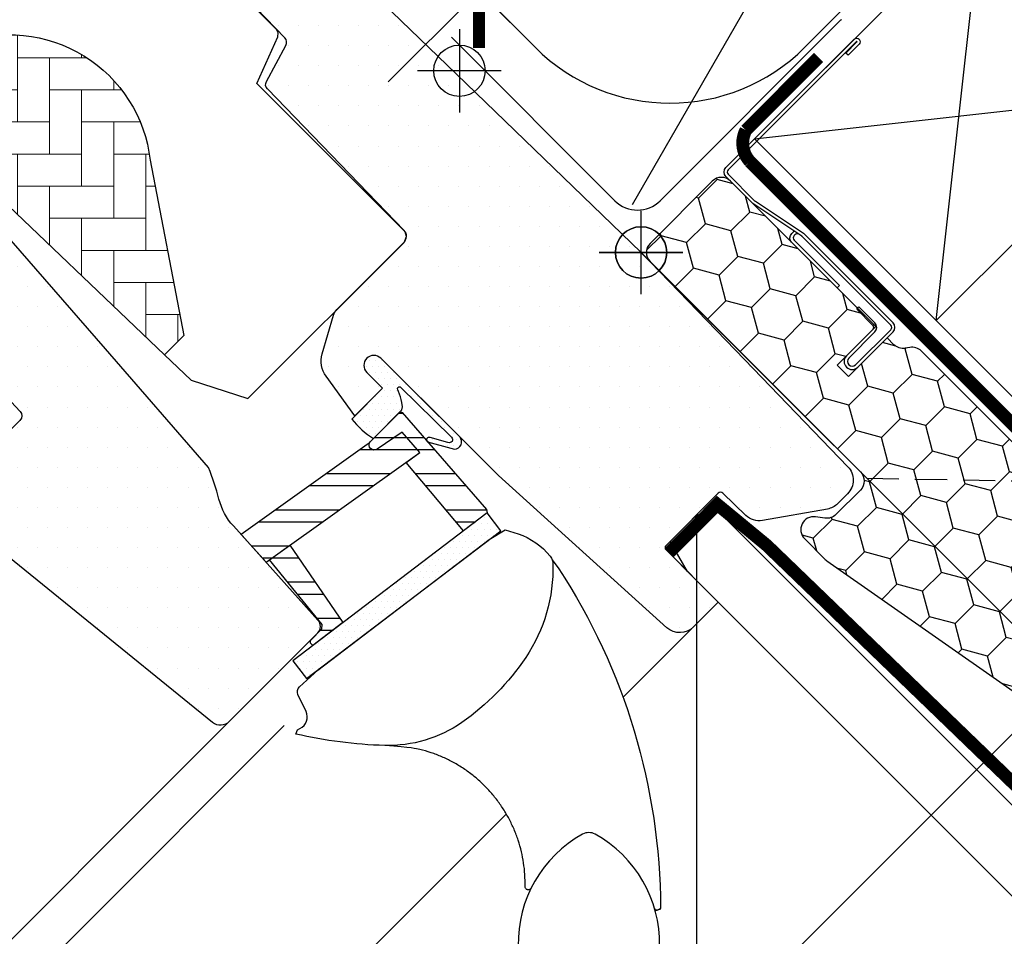
# Model space of a CAD drawing. Units: millimetres. Extents: x -1682 to 5411, y -1525 to 4051.
# Drawn here: x 956 to 1110, y 852 to 995 of the extents above; entities that cross this region are included whole.
import ezdxf

# ---------------------------------------------------------------- set-up
doc = ezdxf.new("R2010")
doc.units = ezdxf.units.MM
doc.header["$LTSCALE"] = 20
doc.header["$MEASUREMENT"] = 0
for name, pattern in [('AUSGEZOGEN', [0]), ('VERDECKT', [0.375, 0.25, -0.125]), ('VERDECKT2', [0.1875, 0.125, -0.0625])]:
    doc.linetypes.add(name, pattern=pattern)
doc.layers.get('0').update_dxf_attribs({"plot": 0})
for name, color, linetype in [('KOTY POPISY', 1, 'Continuous'), ('KOTY POPISY DETAILY', 1, 'Continuous'), ('LEMOVANI', 4, 'Continuous'), ('OKNO', 2, 'Continuous'), ('OSTENI', 2, 'Continuous'), ('SKLADBA STRECHY', 7, 'Continuous'), ('SRAFY', 8, 'Continuous'), ('SRAFY OKNA', 8, 'Continuous'), ('STANDARDNI MONTAZ', 1, 'Continuous'), ('ZAPUSTENA MONTAZ', 5, 'Continuous'), ('ZATEPLOVACI SADA', 6, 'Continuous')]:
    doc.layers.add(name, color=color, linetype=linetype)
doc.layers.get('0').off()
doc.styles.add('Verdana', font='verdana.ttf')
doc.dimstyles.new('Standard_Detail_M_10', dxfattribs={"dimtxt": 20, "dimasz": 25, "dimexe": 30, "dimexo": 0, "dimgap": 8, "dimtad": 1, "dimdec": 0, "dimdsep": 46, "dimtxsty": 'Verdana', "dimblk": 'ARCHTICK', "dimcen": 5, "dimdle": 30, "dimclrd": 256, "dimclre": 256, "dimclrt": 256, "dimadec": 0, "dimazin": 0, "dimtfac": 1, "dimtdec": 0, "dimtix": 1, "dimtmove": 1, "dimatfit": 3, "dimldrblk": 'ARCHTICK', "dimfxl": 1, "dimtolj": 1, "dimtzin": 0, "dimlwd": -1, "dimarcsym": 0})
doc.dimstyles.new('Standard_Detail_M_5', dxfattribs={"dimtxt": 10, "dimasz": 12.5, "dimexe": 20, "dimexo": 0, "dimgap": 4, "dimtad": 1, "dimdec": 0, "dimdsep": 46, "dimtxsty": 'Verdana', "dimblk": 'ARCHTICK', "dimcen": 5, "dimdle": 20, "dimclrd": 256, "dimclre": 256, "dimclrt": 256, "dimadec": 0, "dimazin": 0, "dimtfac": 1, "dimtdec": 0, "dimtmove": 1, "dimatfit": 2, "dimldrblk": 'ARCHTICK', "dimfxl": 1, "dimtolj": 1, "dimtzin": 0, "dimlwd": -1, "dimarcsym": 0})
pattern_1 = [(0, (-2118.943777251354, -606.1404646710482), (0.46875, 0.9375), [0, -0.9375])]
pattern_2 = [(0, (-2118.943777251354, -606.1404646710482), (1.5625, 3.125), [0, -3.125])]

# ---------------------------------------------------------------- blocks, each defined once
blk = doc.blocks.new('EDB_o')
at = {"layer": 'LEMOVANI'}
blk.add_lwpolyline([(-55.38478698860899, 63.196842046862), (-64.5771751440343, 72.38923020228731, -1), (-60.75879852562684, 76.20760682069499), (-16.49391402334959, 31.94272231841683), (-16.49391402334913, 31.9427223184166, 0.414213562373095), (25.50822877913197, 31.9427223184166), (166.3355973498869, 172.7700908891261, 0.4151955263070368), (166.3335796078736, 173.9741834080605), (166.3305552433503, 173.9771875680865, 0.4142135623731054), (165.1284804664288, 173.973158835156), (158.186860740951, 166.984853204543)], format="xyb", dxfattribs=at)
blk = doc.blocks.new('Punkt_BDX')
at = {"layer": 'ZATEPLOVACI SADA'}
for p, q in [((4.596194077713335, 4.596194077711857), (-4.596194077711971, -4.596194077710607)), ((4.59619407771288, -4.596194077712539), (-4.596194077710607, 4.596194077711857))]:
    blk.add_line(p, q, dxfattribs=at)
blk.add_circle((0, 0), 4, dxfattribs=at)
blk = doc.blocks.new('BDX_2001_o')
at = {"layer": 'ZATEPLOVACI SADA'}
h = blk.add_hatch(dxfattribs=at)
h.set_pattern_fill('HONEY', color=256, scale=1.3, angle=45)
h.set_pattern_definition([(45, (6078.762356989009, -2963.963158158995), (1.85030764173202, 6.905442076310404), [4.1275, -8.254999999999999]), (165, (6078.762356989009, -2963.963158158995), (-6.905442083312781, -1.850307615598795), [4.1275, -8.254999999999999]), (104.9999999999999, (6078.762356989009, -2963.963158158995), (-5.055134441580759, 5.055134460711608), [-8.254999999999999, 4.1275])])
edge = h.paths.add_edge_path()
edge.add_line((38.3251874233988, -13.29360810593175), (32.31477966013654, -19.30401593686224))
edge.add_line((32.31477966013563, -19.30401593686179), (30.54701438310212, -17.5362506797303))
edge.add_line((30.54701438310394, -17.53625067973076), (36.55742215134205, -11.52584284382442))
edge.add_line((36.55742215134114, -11.52584284382533), (13.9300035848978, 11.101575595246))
edge.add_arc((12.51578995535192, 9.687362104523572), 1.999999996833668, 404.9999971878698, 494.9999971878698)
edge.add_line((11.10157646462858, 11.10157573406855), (1.414213580812884, 1.414212850253307))
edge.add_arc((2.828427143185309, -7.305604867724469e-07), 2.000000013038667, 494.9999996264292, 584.9999996264338)
edge.add_line((1.41421356237106, -1.414214292932911), (34.15325753130537, -34.15325826187359))
edge.add_arc((32.73904396893295, -35.56747182424692), 2.000000000000257, 314.99999999998903, 404.99999999999363, ccw=False)
edge.add_line((34.15325753130628, -36.98168538662026), (30.33488091289701, -40.8000620050268))
edge.add_arc((28.92066735052367, -39.38584844265438), 1.999999999999976, 262.00000000000796, 315.0000000000063, ccw=False)
edge.add_line((28.64232114860306, -41.36638458013635), (27.15241798784109, -41.15699234629597))
edge.add_arc((26.8740717859223, -43.13752848377976), 2.000000000000096, 441.9999999999954, 584.9999999999964)
edge.add_line((25.45985822354805, -44.55174204615264), (28.69087367883321, -47.78275750143871))
edge.add_arc((30.10508724120746, -46.3685439390631), 2.000000000003473, 585.0000000000398, 595.0000000000448)
edge.add_line((28.95793436850499, -48.00684802764385), (73.81212614679816, -79.41409101691465))
edge.add_arc((74.959278306133, -77.77578740097192), 1.999999203669478, 595.0000089743352, 675.0000263993027)
edge.add_line((76.37349195702109, -79.1899997486496), (90.50966812840261, -65.053824260988))
edge.add_arc((89.09545455806847, -63.63961070657547), 1.999999999999775, 315.0000003225288, 405.0000003225334)
edge.add_line((90.50966811248009, -62.22539713624133), (43.62335872140966, -15.3390882045162))
edge.add_arc((42.20914515903814, -16.75330176688772), 1.999999999998127, 404.9999999999786, 459.9999999999874)
edge.add_line((41.86184880370411, -14.78368626086535), (41.14735762979535, -14.90967033230322))
edge.add_arc((40.80006127446222, -12.94005482627904), 2.00000000000023, 224.999999999989, 279.9999999999907, ccw=False)
edge.add_line((39.38584771208798, -14.35426838865146), (38.32518742339789, -13.29360810593175))
for p, q in [((13.57644989665869, 12.8693425926956), (33.55221635272983, 32.84510927366478)), ((33.62292674798073, 32.77439827222929), (31.8905147940909, 31.04198629883581)), ((33.97648011609681, 32.42084490809407), (32.24406816220608, 30.68843293469968)), ((32.24406816220608, 30.68843293469968), (31.8905147940909, 31.04198629883581)), ((17.67865218239558, 8.060034865700118), (13.57645057917807, 12.16223642273349)), ((25.3027405180751, 2.954065383701845), (17.83106539460596, 7.935085595033115)), ((25.02539318375193, 2.538036474589035), (17.55371904825324, 7.519058332346731)), ((23.61585439370583, 3.112493402024256), (23.47429432569288, 2.970932015220797)), ((23.96940981992839, 2.758943248293917), (23.82785041037414, 2.6173812030313)), ((38.89087279926889, -11.31370918138305), (25.10160127166864, 2.475562991696506)), ((39.24442618787134, -10.96015578879883), (25.45515405965625, 2.829115783664975)), ((33.58757162082611, -8.838834834323961), (33.94112440881281, -8.485282042356403)), ((33.58757162082611, -8.838834834323961), (36.06244643310629, -11.3137096187404)), ((33.94112440881281, -8.485282042356403), (36.41599922109299, -10.9601568267733)), ((33.41079395747101, -17.5008926782973), (38.89087139129742, -12.02081518277259)), ((36.41599791213821, -12.37436930388026), (32.3501342645136, -16.44023299727974)), ((33.76434806663701, -17.85444678348244), (39.24442550046342, -12.37436928795682))]:
    blk.add_line(p, q, dxfattribs=at)
for points in [[(17.55371909219093, 7.519058168305719, -0.0493912017318241), (17.32509807720953, 7.706480756535029), (13.22289651203619, 11.80868241892517, -0.414213562373048), (13.22289650407447, 13.22289598129851), (33.19866296014561, 33.19866266226722, -0.9999999999999997), (33.97648042383071, 32.42084520734102)], [(38.3251874233988, -13.2936073753724), (32.31477966013654, -19.30401520630198), (30.54701438310394, -17.53624994917141), (36.55742215134205, -11.52584211326553), (13.9300035848978, 11.10157632580717, 0.414213562373095), (11.10157646462858, 11.10157646462926), (1.414213580813794, 1.414213580813566, 0.414213562373095), (1.414213562372879, -1.414213562372197), (34.15325753130628, -34.15325753131378, -0.414213562373095), (34.15325753130628, -36.98168465606045), (30.33488091289701, -40.80006127446609, -0.2354687434833141), (28.64232114860488, -41.36638384957655), (27.15241798784291, -41.15699161573662, 0.7198969885934653), (25.45985822354805, -44.55174131559193), (28.6908736788323, -47.78275677087936, 0.04366094290853403), (28.95793436850499, -48.00684729708451), (73.81212614679816, -79.4140902863553, 0.3639703203690903), (76.373491957022, -79.18999901808934), (90.50966812840261, -65.05382353042774, 0.4142135623731187), (90.509668112481, -62.22539640568107), (43.62335872141057, -15.33908747395685, 0.2446984432290668), (41.86184880370502, -14.78368553030555), (41.14735762979535, -14.90966960174205, -0.2446984432290465), (39.38584771208889, -14.35426765809166), (38.3251874233988, -13.2936073753724)], [(23.82785502426623, 1.910273647280292), (30.89897686476479, -5.160739819732726), (30.54565046964626, -5.514071487058345), (23.45474208982932, 1.576836956415946, -0.4060178037138926), (23.47429388309729, 2.970931371764209)], [(36.06244567452222, -11.31370919730557, -0.4142135623730478), (36.06244567850399, -12.02081597849224), (31.99658203087756, -16.08667967189172)]]:
    blk.add_lwpolyline(points, format="xyb", dxfattribs=at)
for centre, radius, start, end in [((33.58757169198861, 32.8097539348048), 0.0500000000000114, 315.0000003225709, 135.0000003225709), ((13.9300032892429, 12.51578920409224), 0.5, 135.0000003225709, 225.0000003225548), ((18.38575835983329, 8.767140960872666), 1, 225.0000003225548, 236.3104386784007), ((24.32296570888093, 2.40539180310293), 1.00000000000005, 116.3104386783488, 135.0004386784005), ((24.18140607814485, 2.263830004479814), 0.5000000000000248, 135.0004386784005, 225.0004386784074), ((24.32296570888093, 2.40539180310293), 0.500000000000009, 56.31043867839933, 135.0004386784005), ((24.74804694360455, 2.12200973784843), 0.500000000000009, 45.0000003225548, 56.31043867839933), ((24.74804694360455, 2.12200973784843), 1, 45.0000003225548, 56.31043867839933), ((35.70889228591886, -11.66726258988888), 1, 315.0000003225709, 45.0000003225548), ((38.53731941066462, -11.66726257396635), 0.5, 315.0000003225709, 45.0000003225548), ((38.53731941066462, -11.66726257396635), 1, 315.0000003225709, 45.0000003225548), ((32.88046519102636, -16.97056346470868), 1.250000000000057, 135.0000003225709, 315.0000003225709), ((32.88046519102636, -16.97056346470868), 0.7500000000000568, 135.0000003225709, 315.0000003225709)]:
    blk.add_arc(centre, radius, start, end, dxfattribs=at)
at = {"layer": 'ZATEPLOVACI SADA', "extrusion": (0, 0, -1), "zscale": -1, "rotation": 314.9999999999994}
blk.add_blockref('Punkt_BDX', (-5.684341886080801e-13, 1.13686837721616e-12), dxfattribs=at)
blk = doc.blocks.new('Punkt_rot')
at = {"layer": 'STANDARDNI MONTAZ'}
for p, q in [((-4.596194077712312, -4.596194077712425), (4.596194077712539, 4.596194077712539)), ((4.596194077712312, -4.596194077712425), (-4.596194077712312, 4.596194077712425))]:
    blk.add_line(p, q, dxfattribs=at)
blk.add_circle((1.13686837721616e-13, 0), 4, dxfattribs=at)
blk = doc.blocks.new('Punkt_blau')
at = {"layer": 'ZAPUSTENA MONTAZ'}
for p, q in [((4.596194077713335, 4.596194077711857), (-4.596194077711743, -4.596194077710607)), ((4.59619407771288, -4.596194077712539), (-4.596194077710607, 4.596194077711857))]:
    blk.add_line(p, q, dxfattribs=at)
blk.add_circle((0, 0), 4, dxfattribs=at)
blk = doc.blocks.new('V22_GGU_66_o')
at = {"layer": 'SRAFY OKNA'}
h = blk.add_hatch(dxfattribs=at)
h.set_pattern_fill('DOTS', color=256, scale=50)
h.set_pattern_definition(pattern_2)
edge = h.paths.add_edge_path()
edge.add_line((-28.74828897811813, 27.76188413556866), (0, -5.684341886080801e-14))
edge.add_line((0, -5.684341886080801e-14), (16.10198220263237, -16.67408352431954))
edge.add_line((16.10198220263237, -16.67408352431954), (32.20395640294964, -33.3481758245635))
edge.add_arc((30.0459348177792, -35.43215180733063), 3.000002176467841, -0.499982994311722, 43.99998299432718, ccw=False)
edge.add_arc((30.04593481778056, -35.43215180732926), 3.000002176466641, 315.05074641088555, 359.5000170056621, ccw=False)
edge.add_line((32.16913470577538, -37.55159402037094), (30.61317011439178, -39.10755851060065))
edge.add_arc((28.49190039455743, -36.98628865286474), 2.99992850475224, 279.9995731330729, 314.9999981376302, ccw=False)
edge.add_line((29.01281050190619, -39.94064538381105), (18.91586679286956, -41.72102216851823))
edge.add_arc((18.39491981284345, -38.76660691333956), 2.99999254266253, 225.9999274308423, 280.0000725691975, ccw=False)
edge.add_line((16.31094714849269, -40.92461831049872), (12.72778980454723, -37.46444954516738))
edge.add_arc((12.38046135953073, -37.82412346656491), 0.5000023784454, 46.00038111189358, 134.9959348607004)
edge.add_line((12.02693137276765, -37.47054331029091), (3.889082007096022, -45.60839288669632))
edge.add_arc((4.242631360765245, -45.96194223121023), 0.4999942844534719, 135.0000007418496, 225.0006378852067)
edge.add_line((3.889085947830154, -46.3154955164145), (12.02083437269357, -54.44720078291226))
edge.add_line((12.02083437269357, -54.44720078291226), (8.164903496128773, -58.30313165947706))
edge.add_arc((6.043523962418476, -56.18175212576688), 3.000083707513733, 228.0015804114147, 315.00000000000153, ccw=False)
edge.add_line((4.036137629906534, -58.41130418035829), (-22.19999564812724, -34.69589047949881))
edge.add_line((-22.19999564812724, -34.69589047949881), (-40.51722744232984, -16.47559557543576))
edge.add_arc((-41.61324232599964, -17.58079678374821), 1.556508379701509, 45.23911081586942, 134.760563757568)
edge.add_arc((-41.61323542152877, -17.57160486118556), 1.550000000000648, 135.0000000000238, 225.0000000000267)
edge.add_line((-42.70925093236792, -18.66762037202574), (-40.23441089356538, -21.14252730630375))
edge.add_line((-40.23441089356538, -21.14252730630375), (-44.5477193701704, -25.45583578290865))
edge.add_line((-44.5477193701704, -25.45583578290865), (-49.04648602519273, -19.27005396152305))
edge.add_arc((-45.81155701202169, -16.91736982295487), 3.999986046991421, 163.6103612845484, 216.0274717664939, ccw=False)
edge.add_line((-49.64900369426459, -15.78870187485455), (-47.87361052612914, -9.752365103202067))
edge.add_arc((-45.95487668877786, -10.31669858477602), 2.000002954253358, 135.0006253867934, 163.6104596659639, ccw=False)
edge.add_line((-47.369107776286, -8.902498369761418), (-36.96386294737704, 1.502746459147431))
edge.add_arc((-38.06023120349073, 2.599114715261464), 1.550498857151563, 314.9999999999911, 355.5729916810727)
edge.add_arc((-37.62685811419578, 2.565562971245811), 1.115828920243653, 355.572991681094, 407.9270083189481)
edge.add_line((-36.87916705438056, 3.393833614408265), (-58.18007076435924, 25.45152560910282))
edge.add_arc((-57.46073949334323, 26.14617698709691), 0.999989007144883, 151.4983694280162, 224.0000512806905, ccw=False)
edge.add_line((-58.33953336569994, 26.62335551167547), (-55.29208177651753, 32.23606976711739))
edge.add_arc((-56.17092416980586, 32.7132416889678), 1.000028497215537, 331.5000284317106, 403.9983922770384)
edge.add_line((-55.45154437785868, 33.40789966969004), (-67.32112607194676, 45.69921899154195))
edge.add_arc((-66.60178582700155, 46.39387735812096), 1.000000317127977, 135.000017855662, 223.9999821443086, ccw=False)
edge.add_line((-67.30889305279425, 47.10098414318787), (-58.89832776273579, 55.51154943324667))
edge.add_arc((-58.191235994213, 54.80445766472423), 0.9999787688870612, 45.99885173169258, 135.0000000000138, ccw=False)
edge.add_line((-57.4965779562358, 55.52376827113761), (-28.74828897811813, 27.76188413556866))
at = {"layer": 'SRAFY OKNA', "linetype": 'Continuous', "lineweight": 0}
h = blk.add_hatch(dxfattribs=at)
h.set_pattern_fill('AR-HBONE', color=6, scale=1.25, angle=45.00000000000019, style=0)
h.set_pattern_definition([(90, (-2118.943777251354, -606.1404646710482), (-5.000000000000016, 4.999999999999983), [15, -5]), (180.0000000000002, (-2118.943777251354, -601.1404646705996), (-5.000000000000016, 4.999999999999983), [15, -5])])
edge = h.paths.add_edge_path(flags=0)
edge.add_line((-74.19488568024713, -15.92928691047501), (-71.21336542494168, -12.94776665516957))
edge.add_line((-71.21336542494191, -12.9477666551698), (-76.44310159632482, 14.34940910802862))
edge.add_arc((-98.30322968584346, 11.87255628441488), 22, 6.4643060372648, 110.3422572305006)
edge.add_line((-105.9510297648928, 32.50047799143209), (-107.9044961577663, 30.54701159855875))
edge.add_line((-107.9044961577663, 30.54701159855875), (-101.7526671614428, 24.39518260223525))
edge.add_line((-101.7526671614442, 24.39518260223662), (-108.116628192123, 18.03122157155764))
edge.add_arc((-107.4095214109363, 17.32411479037108), 1, 135, 225.0000000000008)
edge.add_line((-108.116628192123, 16.61700800918442), (-103.1668807238173, 11.66726054087843))
edge.add_line((-103.1668807238173, 11.66726054087866), (-74.19488568024713, -15.92928691047501))
at = {"layer": 'SRAFY OKNA'}
h = blk.add_hatch(dxfattribs=at)
h.set_pattern_fill('DOTS', color=256, scale=50)
h.set_pattern_definition(pattern_2)
edge = h.paths.add_edge_path()
edge.add_line((-104.9992425100079, 7.996416200850206), (-115.8146792009472, -2.819015567242388))
edge.add_arc((-115.1075727473312, -3.526122342710948), 0.9999997643294474, 134.9999869603872, 223.0000130396464)
edge.add_line((-115.8389261213795, -4.208120708491435), (-106.2613219861325, -14.47886228545173))
edge.add_line((-106.2613219861325, -14.47886228545173), (-96.68372198236898, -24.74960935982546))
edge.add_arc((-97.41499898588108, -25.43160853823025), 0.9999444660632196, -44.99967353236411, 43.0030314864166, ccw=False)
edge.add_line((-96.70792744430446, -26.13867202215721), (-100.343261715763, -29.77400629361586))
edge.add_line((-100.343261715763, -29.77400629361586), (-102.8537071371782, -28.32464993031118))
edge.add_line((-102.8537071371782, -28.32464993031118), (-103.9072097625565, -29.3781525556895))
edge.add_line((-103.9072097625565, -29.3781525556895), (-102.982634346773, -30.99916249626682))
edge.add_line((-102.982634346773, -30.99916249626682), (-105.8357231098696, -33.8522512593633))
edge.add_line((-105.8357231098696, -33.8522512593633), (-107.4470392752894, -32.91798206842242))
edge.add_line((-107.4470392752894, -32.91798206842242), (-108.5034078863664, -33.97435067949942))
edge.add_line((-108.5034078863664, -33.97435067949942), (-107.0607950188235, -36.4915395966762))
edge.add_line((-107.0607950188235, -36.4915395966762), (-109.2528526098752, -38.6835971877278))
edge.add_line((-109.2528526098752, -38.6835971877278), (-66.73618723526715, -73.1129566826715))
edge.add_arc((-65.47754634545754, -71.55866655576159), 1.999998672027144, 230.9999652223467, 315.0023952090373)
edge.add_line((-64.0632746031929, -72.97282005773405), (-50.32518736945894, -59.23473282399988))
edge.add_arc((-51.29451369569824, -58.26540649776229), 1.370834436931696, 315.0000000000504, 360.613255431076)
edge.add_arc((-51.57906414287891, -58.26845225038988), 1.655401184110202, 0.6132554309702513, 39.56159390060476)
edge.add_line((-50.30284858594086, -57.21411504978329), (-63.47820506798917, -42.58136315630867))
edge.add_arc((-56.0467110840118, -35.89003242468067), 10.00005048956859, 194.6882261023345, 221.9999297162881, ccw=False)
edge.add_arc((-108.1861781439798, -49.55711444058835), 43.90090642333815, 14.68822610233739, 21.4882121655581)
edge.add_line((-67.33669417550527, -33.47578227251103), (-83.40012158077411, -14.99696287495186))
edge.add_line((-83.40012158077411, -14.99696287495186), (-99.46354898604136, 3.48185652260571))
edge.add_arc((-99.06780331229788, 3.82587373303187), 0.5243686483344276, 166.5180561559128, 221.0000614105429, ccw=False)
edge.add_line((-99.57772216447938, 3.94812447350381), (-99.57051768756196, 4.051429033382135))
edge.add_line((-99.57051768756196, 4.051429033382135), (-103.5911689848194, 8.00262232429344))
edge.add_arc((-104.2920783101488, 7.289391717572983), 0.9999858902486951, 45.49920063954834, 135.0031876969877)
h = blk.add_hatch(dxfattribs=at)
h.set_pattern_fill('DOTS', color=6, scale=15)
h.set_pattern_definition(pattern_1)
h.paths.add_polyline_path([(-37.63363489762423, -24.9057133841755, -0.07072437297390764), (-37.5663356989603, -24.85495142920041), (-37.22090448237259, -24.50952021261361), (-37.16542898905618, -24.04141352475341), (-37.22665530755467, -23.34678704635888), (-37.34393964014862, -22.87094197182859), (-37.47818947308315, -22.45755235301982), (-37.59079245219982, -22.06702755715474), (-37.75190806275396, -21.66272098795326), (-37.88490399981265, -21.38055193984138, -0.702518409713787), (-37.52259503075447, -20.93634379727592), (-29.49390370954688, -28.75581649008785, -0.8604665239430068), (-30.06028569531964, -29.56634898698684), (-32.8555031684632, -28.82985899414103, 0.730241859356743), (-33.37446529176896, -29.31608084377154), (-33.24284098033195, -29.4674969075615), (-29.04172742164565, -30.62658187660321, 0.6278481648201506), (-28.21534677049976, -28.71237328473268), (-40.51722744232984, -16.47559557543576, 0.4117693636853201), (-42.70925093236701, -16.47558935034778, 0.1989011994953891), (-43.16323542152941, -17.57160515003699, 0.1989123189474931), (-42.70925093236792, -18.66762037202574), (-40.23441089356538, -21.14252730630398), (-45.02098163864957, -25.93736719479836, 0.0870978530747601), (-41.66761878904299, -28.95623451928367)])
h = blk.add_hatch(dxfattribs=at)
h.set_pattern_fill('ANSI32', color=6, scale=15, angle=-45.00000000000001, style=0)
h.set_pattern_definition([(360, (-1268.305733961605, 226.626477492844), (1.77635683940025e-15, 5.625), []), (360, (-1266.430733964751, 224.7514774959904), (1.77635683940025e-15, 5.625), [])])
h.paths.add_polyline_path([(-23.97054791415894, -40.55155670898768), (-24.07968191002192, -40.00847876085601), (-33.24284098033149, -29.46749690756184, -0.1368820696963152), (-33.37446529176805, -29.31608084377245), (-37.19581227146728, -24.92013520329266, 0.3532633014377327), (-37.56633569895985, -24.85495142920041), (-41.66761878902298, -28.95623451926332), (-42.1990325278698, -29.48982677907912, 0.8316924791000947), (-41.06735172940853, -30.62150757753972), (-37.20012229200847, -27.96362595286729), (-34.43557944782197, -31.14390531076521), (-36.59505769520638, -32.68424626308143), (-27.64235660289432, -43.34366628478489)])
h.paths.add_polyline_path([(-36.59505769520638, -32.68424626308143), (-36.59505900670001, -32.68424470156782), (-34.43557944782197, -31.14390531076521), (-37.20012229200847, -27.96362595286752), (-41.06735172940853, -30.62150757753972, -0.8316924791000947), (-42.1990325278698, -29.48982677907935), (-42.64211349356765, -29.91419198011926), (-62.27471358737466, -43.91797915343471), (-58.39108169301517, -48.2311999784784)])
h.paths.add_polyline_path([(-54.68622215110281, -45.58854919841184), (-57.85950759547086, -47.85203183791958), (-49.6735452935045, -57.91299106480352), (-49.69156431565034, -58.60110975857634), (-51.48096018365004, -60.39050563819143), (-51.48091055300074, -60.81472006463838), (-51.10810935224845, -61.18744805799571), (-46.41710082837153, -57.62032053856689)])
h = blk.add_hatch(dxfattribs=at)
h.set_pattern_fill('DOTS', color=6, scale=15)
h.set_pattern_definition(pattern_1)
h.paths.add_polyline_path([(-21.85208267187454, -43.33762803168423), (-23.97054791415894, -40.55155670898699), (-54.21867003357374, -63.5527745225998), (-52.10012049759234, -66.33876155159993)])
at = {"layer": 'OKNO'}
for points in [[(-28.74828897811813, 27.76188413556866), (0, -5.684341886080801e-14), (16.10198220263237, -16.67408352431954), (32.20395640294964, -33.3481758245635, -0.1966452119585818), (33.04582277112695, -35.45833054243627, -0.1964154678908583), (32.16913470577538, -37.55159402037094), (30.61317011439178, -39.10755851060065, -0.1539166194236021), (29.01281050190619, -39.94064538381105), (18.91586679286956, -41.72102216851823, -0.2400794288669472), (16.31094714849269, -40.92461831049872), (12.72778980454723, -37.46444954516738, 0.4090881540947138), (12.02693137276765, -37.47054331029091), (3.889082007096022, -45.60839288669632, 0.4142168194224068), (3.889085947830154, -46.3154955164145), (12.02083437269357, -54.44720078291226), (8.164903496128773, -58.30313165947706, -0.3989515525471073), (4.036137629906534, -58.41130418035829), (-22.19999564812724, -34.69589047949881), (-40.51722744232984, -16.47559557543576, 0.4117693636852547), (-42.70925093236883, -16.47558935034641, 0.4142135623730951), (-42.70925093236792, -18.66762037202574), (-40.23441089356538, -21.14252730630375), (-44.5477193701704, -25.45583578290865), (-49.04648602519273, -19.27005396152305, -0.232785992445152), (-49.64900369426459, -15.78870187485455), (-47.87361052612914, -9.752365103202067, -0.1254864699754268), (-47.369107776286, -8.902498369761418), (-36.96386294737704, 1.502746459147431, 0.178906003490217), (-36.51435829483717, 2.479433236663851, 0.2324957939501817), (-36.87916705438056, 3.393833614408265), (-58.18007076435924, 25.45152560910282, -0.3273415215363789), (-58.33953336569994, 26.62335551167547), (-55.29208177651753, 32.23606976711739, 0.3273254927702068), (-55.45154437785868, 33.40789966969004), (-67.32112607194676, 45.69921899154195, -0.4091106195276623)], [(-115.8389261213795, -4.208120708491435, -5.650757161194792e-07), (-106.2613219861325, -14.47886228545173, 3.240096469899799e-07), (-96.68372198236898, -24.74960935982546, -0.4040399554391377), (-96.70792744430446, -26.13867202215721), (-100.343261715763, -29.77400629361586)], [(-109.2528526098752, -38.6835971877278), (-66.73618723526715, -73.1129566826715, 0.3838762002440957), (-64.0632746031929, -72.97282005773405), (-50.32518736945894, -59.23473282399988, 0.2016955593005907), (-49.9237577802337, -58.25073428945308, 0.1715993642242224), (-50.30284858594086, -57.21411504978329), (-63.47820506798917, -42.58136315630867, -0.1197371386618892), (-65.71995870262754, -38.42563694882602, 0.0296792462675714), (-67.33669417550527, -33.47578227251103), (-83.40012158077411, -14.99696287495186), (-99.46354898604136, 3.48185652260571, -0.2423042513885494)], [(-50.3380425072246, -64.99884683175975), (-23.64587427646666, -44.70164690492203), (-21.16035608176799, -43.15455463409859), (-19.1527319754864, -43.80685808000607, -0.1486669304220123), (-14.14317007438103, -47.30315055070622, -0.1648262226031363), (-13.71600060666651, -48.49055115407765, -0.1557215172199716), (-17.96021461699502, -63.0464792279891, -0.09290022163797025), (-27.9171928577066, -73.16705799518405, -0.1604655145628627), (-39.90976496280427, -76.74437140837182, -0.0499416680924185), (-53.74381071102516, -74.96221222281548), (-53.50726745065776, -74.3033878334166), (-53.11341273077369, -74.11763967678536, 0.4117216419962981), (-52.15760748187267, -71.45555886530548), (-53.4170130656953, -68.7853387547703, -0.3279615227484635), (-53.18969079503495, -67.62290924687983), (-50.33803451833683, -64.99883948045368)], [(-13.83348267196379, -47.86227774736068), (-12.79447360497261, -49.24041059300527, -0.1442100938758807), (3.050326708700595, -102.0090142659333, -0.302367445299973), (2.829128279717679, -102.3000740376734), (2.491626853554862, -102.3919647041392, -0.196965226742042), (2.265853165793942, -102.3640243985931, -0.1968804207446837), (2.124589514123272, -102.1856923325279, -1.339976171236871)]]:
    blk.add_lwpolyline(points, format="xyb", dxfattribs=at)
blk.add_lwpolyline([(-57.4965779562358, 55.52376827113761), (-28.74828897811813, 27.76188413556866)], dxfattribs=at)
at = {"layer": 'OKNO', "color": 53}
for points in [[(-2.803606643391504, -69.24266964759812), (7.90292785976817, -58.53613514443879)], [(-64.0632746031929, -72.97282005773405), (-158.1797690158123, -167.0893503300017)], [(-153.5835935396212, -171.6855258061928), (-55.55966984306883, -73.66160210964318)], [(-129.4150281708057, -195.854091175009), (-20.97318253828007, -87.41224554248623)]]:
    blk.add_lwpolyline(points, dxfattribs=at)
at = {"layer": 'OKNO'}
blk.add_lwpolyline([(2.885040659728929, -107.9386451296417, 0.2776559210192093), (-7.151872996190832, -90.55420072640305, 0.2582893465939139), (-9.088958251499662, -90.55420072640146, 0.2776559210192197), (-19.1258719074217, -107.9386451296412, 0.2582893465938943), (-18.15732927976842, -109.6162101700334, 0.27765592101924), (1.916498032077016, -109.6162101700332, 0.2582893465938774)], format="xyb", close=True, dxfattribs=at)
blk.add_arc((2.412820822574304, -102.1024894910564), 0.2999999999999936, 196.1016788196432, 285.2313297097209, dxfattribs=at)
for points, knots in [([(-18.05123443359071, -98.71273185577803), (-18.05351778214435, -98.07649183787822), (-18.0579382975825, -96.84474435986095), (-18.26496714345512, -95.02717592665459), (-18.60570029513065, -93.25539791115062), (-19.10285632791738, -91.5022013226183), (-19.74658484187739, -89.79655105698458), (-20.52552104618871, -88.16644734858943), (-21.43712615825234, -86.60555392410475), (-22.48762825104859, -85.11340009734892), (-23.66160497255669, -83.7153220589658), (-24.93810913739208, -82.43381070332458), (-26.31677874826073, -81.26181198544515), (-27.80392528836774, -80.20111653958548), (-29.37551603976317, -79.27119845326575), (-31.00398490098405, -78.48503066404584), (-32.69166861456461, -77.83913858176862), (-34.44287312867027, -77.32287914325644), (-35.65010617423241, -77.10498486962939), (-39.90976496280427, -76.74437140837182)], [0, 0, 0, 0, 0.06161316572460058, 0.1192818108872205, 0.1769513141047597, 0.2363003910653197, 0.2956500824047553, 0.3534327655888208, 0.4112145326425869, 0.4706828541597456, 0.530151535339964, 0.588040198072413, 0.6459289565186456, 0.7055067340089481, 0.7650843546960637, 0.8229734923086545, 0.880861626506703, 0.9404306168807739, 1, 1, 1, 1]), ([(-17.10334127386932, -98.94564587736187), (-17.13382169916713, -98.99431288836382), (-17.1944417396403, -99.09110275096583), (-17.33994607382965, -99.18680734745459), (-17.50509540164148, -99.23130353488165), (-17.67603688360305, -99.2177361151235), (-17.83254947756313, -99.14877069763821), (-17.95612919291852, -99.03217842670034), (-18.0385537777538, -98.88117674349911), (-18.04700608689473, -98.76889956458677), (-18.05123443359116, -98.71273185577871)], [0, 0, 0, 0, 0.1267788292822069, 0.2521401091687928, 0.3774518178237014, 0.5024650810243655, 0.6270960522843629, 0.7513989985289, 0.8756350240059922, 1, 1, 1, 1]), ([(2.829128279717679, -102.3000740376734), (2.772891098082255, -102.3153702611087), (2.660384661388434, -102.3459714317851), (2.547890146175178, -102.3766306998987), (2.491626853553953, -102.3919647041396)], [0, 0, 0, 0, 0.4998574595992307, 1, 1, 1, 1]), ([(3.050367624263799, -102.0089762917208), (3.047460418121318, -102.0422266166395), (3.042301215388306, -102.1012334977816), (2.997757692784944, -102.1887919509637), (2.938618095786751, -102.2489137286018), (2.876676660680005, -102.2846282433159), (2.844646013896181, -102.2950331987177), (2.829128279717679, -102.3000740376734)], [0, 0, 0, 0, 0.2850698665427653, 0.5058923115133701, 0.7701644338444833, 0.8886526630430484, 1, 1, 1, 1])]:
    blk.add_open_spline(points, degree=3, knots=knots, dxfattribs=at)
at = {"layer": 'SRAFY OKNA', "color": 6}
blk.add_line((-70.02568224854667, -19.90051960823763), (-61.22623292339495, -22.75962351687014), dxfattribs=at)
for points in [[(-82.30554112816526, 59.7952631965872), (-92.77083490839777, 59.44178145555878), (-93.44418349692023, 59.14946145099924), (-114.2684355839708, 38.32520936394866), (-114.2684571884454, 36.91097262923739), (-101.7526760375697, 24.39517016891585), (-108.1165972816236, 18.03124892486193), (-108.4095214109368, 17.3241147903712), (-108.116628192123, 16.61700800918442), (-103.1668871975724, 11.6672591921793), (-74.19486167413447, -15.92926178325723), (-70.02568224854667, -19.90051960823763), (-61.22623292339495, -22.75962351687014), (-36.89575491705318, 1.570854489471401), (-36.51435829483808, 2.479433236663283), (-36.74071308216116, 3.223853272357189), (-59.81204415390539, 26.29518434410141), (-56.55515433776009, 33.58427896235202), (-56.48479062562774, 34.17380249493664), (-56.76105922193119, 34.69932495151187), (-81.56464643385925, 59.50296287452824), (-81.90474950955559, 59.72604172221958), (-82.30554112816526, 59.7952631965872)], [(-21.85208267187454, -43.33762803168423), (-23.97054791415894, -40.55155670898699), (-54.21867003357374, -63.5527745225998), (-52.10012049759234, -66.33876155159993), (-21.85208267187454, -43.33762803168423)], [(-54.68622215110327, -45.58854919841093), (-46.41710082837153, -57.62032053856643), (-51.10810935224845, -61.18744805799571), (-51.48091055300074, -60.81472006463838), (-51.48096018365004, -60.39050563819075), (-49.69156431565034, -58.60110975857634), (-49.67354529350496, -57.91299106480375), (-57.8595075954704, -47.85203183791992), (-54.68622215110327, -45.58854919841093)]]:
    blk.add_lwpolyline(points, dxfattribs=at)
for points in [[(-107.9045090715608, 30.54700320290698), (-105.9510369450966, 32.50047532937111, -0.487073647096901), (-76.44310159632369, 14.34940910802965), (-71.21339361047376, -12.94779371959663), (-74.19486167413447, -15.92926178325723)], [(-27.64235660289432, -43.34366628478489), (-36.59505900670001, -32.68424470156782), (-34.43557944782197, -31.14390531076532), (-37.20012229200847, -27.96362595286729), (-41.06735172940853, -30.62150757753972, -0.8316924791000952), (-42.1990325278698, -29.48982677907912), (-37.63363489762423, -24.9057133841755, -0.435988484055727), (-37.19506158936611, -24.92099876206572), (-24.07968191002192, -40.00847876085612), (-23.97054791415894, -40.55155670898699), (-27.64235660289432, -43.34366628478489)], [(-42.1990325278698, -29.48982677907935), (-42.64211349356765, -29.91419198011914), (-62.27471358737466, -43.9179791534346), (-58.39106579053851, -48.2311886353512), (-34.43557944782197, -31.14390531076532), (-37.20012229200847, -27.96362595286729), (-41.06735172940853, -30.62150757753972, -0.8316924790973914), (-42.19903252787299, -29.48982677908276, -1.202367491754305)]]:
    blk.add_lwpolyline(points, format="xyb", dxfattribs=at)
blk.add_lwpolyline([(-40.23441089356538, -21.14252730630375), (-45.02098163864957, -25.93736719479836, 0.0870978530747601), (-41.66761878904299, -28.95623451928367), (-37.22090448237259, -24.50952021261338), (-37.16542898905527, -24.04141352475318), (-37.22665530755557, -23.34678704635832), (-37.34393964014953, -22.8709419718287), (-37.47818947308451, -22.45755235301823), (-37.59079245219937, -22.06702755715588), (-37.75190806275305, -21.66272098795395), (-37.88490399981265, -21.38055193984138, -0.7025184097137878), (-37.52259503075447, -20.93634379727592), (-29.49390370954688, -28.75581649008785, -0.8604665239430063), (-30.06028569531964, -29.56634898698684), (-32.8555031684632, -28.82985899414103, 0.9634250202682787), (-33.24284098033195, -29.4674969075615), (-29.04172742164565, -30.62658187660321, 0.6278481648201508), (-28.21534677049976, -28.71237328473268), (-40.51722744232984, -16.47559557543576, 0.41176936368532), (-42.70925093236701, -16.47558935034778, 0.4141918090882694), (-42.70928503338155, -18.66765316648736)], format="xyb", close=True, dxfattribs=at)
at = {"layer": 'STANDARDNI MONTAZ', "rotation": 45}
blk.add_blockref('Punkt_rot', (0, -5.684341886080801e-14), dxfattribs=at)
at = {"layer": 'ZAPUSTENA MONTAZ', "rotation": 45}
blk.add_blockref('Punkt_blau', (-28.28427508280947, 28.28426874392488), dxfattribs=at)
blk = doc.blocks.new('_ArchTick')
at = {"color": 0, "linetype": 'ByBlock', "const_width": 0.15}
blk.add_lwpolyline([(-0.5, -0.5), (0.5, 0.5)], dxfattribs=at)
blk = doc.blocks.new('*D70')
at = {"layer": 'Defpoints', "color": 0, "transparency": 16777216}
for p in [(1096.860614915934, 1050.364937200783), (1027.926772145629, 999.2324959190365), (1036.82747288991, 990.331795174756)]:
    blk.add_point(p, dxfattribs=at)
at = {"layer": 'KOTY POPISY DETAILY', "transparency": 16777216}
blk.add_line((1102.102049795384, 1073.407773568794), (1013.784636521898, 985.0903602953052), dxfattribs=at)
at = {"layer": 'KOTY POPISY DETAILY', "lineweight": -2, "transparency": 16777216}
for p, q in [((1096.860614915934, 1050.364937200783), (1073.817778547922, 1073.407773568794)), ((1036.82747288991, 990.331795174756), (1013.784636521898, 1013.374631542767))]:
    blk.add_line(p, q, dxfattribs=at)
at = {"layer": 'KOTY POPISY DETAILY', "transparency": 16777216, "xscale": 12.5, "yscale": 12.5, "zscale": 12.5}
for p, rotation in [((1087.959914171653, 1059.265637945063), 45.00000000000128), ((1027.926772145629, 999.2324959190365), 225.0000000000013)]:
    blk.add_blockref('_ArchTick', p, dxfattribs=dict(at, rotation=rotation))
at = {"layer": 'KOTY POPISY DETAILY', "transparency": 16777216, "insert": (1054.150628981241, 1036.127772782457), "char_height": 10, "attachment_point": 5, "rotation": 45.0000000000013, "style": 'Verdana'}
blk.add_mtext('\\A1;6-10 cm', dxfattribs=at)
blk = doc.blocks.new('*D74')
at = {"layer": 'Defpoints', "color": 0, "transparency": 16777216}
for p in [(1053.359374631988, 958.3579225265296), (1196.619982279598, 815.0638483382456), (728.0522691804013, 633.1267930253643)]:
    blk.add_point(p, dxfattribs=at)
at = {"layer": 'KOTY POPISY', "lineweight": -2, "transparency": 16777216}
for p, q in [((1053.359374631988, 958.3579225265296), (1217.830708093881, 793.8481675706792)), ((728.0522691804013, 633.1267930253643), (892.5236026422942, 468.6170380695139))]:
    blk.add_line(p, q, dxfattribs=at)
at = {"layer": 'KOTY POPISY', "transparency": 16777216}
blk.add_line((850.0971960604443, 468.6219930227969), (1217.835663047164, 836.2745741525291), dxfattribs=at)
at = {"layer": 'KOTY POPISY', "transparency": 16777216, "xscale": 25, "yscale": 25, "zscale": 25}
for p, rotation in [((1196.619982279598, 815.0638483382456), 44.99330846205498), ((871.3128768280108, 489.8327188370804), 224.993308462055)]:
    blk.add_blockref('_ArchTick', p, dxfattribs=dict(at, rotation=rotation))
at = {"layer": 'KOTY POPISY', "transparency": 16777216, "insert": (1020.204861263015, 666.2130666636785), "char_height": 20, "attachment_point": 5, "rotation": 44.99330846205498, "style": 'Verdana'}
blk.add_mtext('\\A1;délka L', dxfattribs=at)

msp = doc.modelspace()

# ---------------------------------------------------------------- linework, layer by layer
at = {"layer": 'KOTY POPISY', "linetype": 'VERDECKT'}
msp.add_line((1088.315751189849, 923.3947082344534), (1497.720526990521, 916.6165336414001), dxfattribs=at)
at = {"layer": 'KOTY POPISY'}
msp.add_line((1020.920729631453, 793.5459812560697), (1127.403571471258, 900.0288230958748), dxfattribs=at)
at = {"layer": 'KOTY POPISY', "color": 7}
msp.add_circle((1073.415780841156, 998.5357769111097), 200.1621534956934, dxfattribs=at)
at = {"layer": 'KOTY POPISY DETAILY', "lineweight": 25}
for p, q in [((1051.845257895021, 965.9902330873842), (1081.216193724835, 1017.077351845978)), ((1061.791082173232, 915.235397699767), (1061.791082173231, 841.6578572424553))]:
    msp.add_line(p, q, dxfattribs=at)
at = {"layer": 'OSTENI', "color": 2}
for p, q in [((1061.519041889326, 917.3675806917306), (1064.397013098111, 919.0291622423545)), ((1064.397013098111, 919.0291622423545), (1120.887923921572, 862.5382446561891)), ((1057.704920686484, 913.5534594888882), (1061.519041889326, 917.3675806917306)), ((1060.401784253038, 908.8822689506878), (1057.704920686484, 913.5534594888882)), ((1117.145801784832, 852.13824465619), (1060.01866176558, 909.2653914381453))]:
    msp.add_line(p, q, dxfattribs=at)
at = {"layer": 'OSTENI'}
msp.add_line((1059.429174379153, 909.8548781739537), (1063.671815066273, 905.6122374868344), dxfattribs=at)
at = {"layer": 'SKLADBA STRECHY'}
for p, q in [((1099.124434074983, 947.941363687283), (1247.685683440507, 1096.502613052814)), ((1070.840163188202, 976.2256352954255), (1106.195502247529, 1011.580974354752)), ((1070.840163188202, 976.2256352954255), (1099.124434435663, 947.9413640479636)), ((1077.911230422975, 969.1545673392882), (1145.793481416885, 901.2723163453813))]:
    msp.add_line(p, q, dxfattribs=at)
at = {"layer": 'SKLADBA STRECHY', "color": 3, "linetype": 'VERDECKT2', "const_width": 2}
msp.add_lwpolyline([(1080.81270087278, 988.8995773884362), (1069.489460623302, 977.5763371389587, 0.3169433364357571), (1070.125818589057, 972.6973384860876), (1125.286793808855, 917.5363632663075, 0.414212863983676), (1129.529429437783, 917.5363582081281), (1325.739392061843, 1113.745385128305)], format="xyb", dxfattribs=at)
at = {"layer": 'SKLADBA STRECHY', "color": 3, "linetype": 'VERDECKT2'}
msp.add_lwpolyline([(1057.575311430394, 911.8572213772295, 2, 2, 0), (1065.036779702406, 919.3186898424674, 2, 2, 0), (1072.74950586608, 912.9536403435093, 2, 2, 0), (1118.190934805416, 869.1264336421721, 2, 2, 0.1989123850248827), (1128.797537243344, 864.7330346398383, 2, 2, 0), (1335.709233277022, 864.7330346398383, 2, 2, 0), (1414.644862596283, 864.7330346398383, 2, 2, 0.2831061960598893), (1432.501075666084, 875.7243913010298, 2, 2, 0), (1491.402056373504, 992.4732092946294, 2, 2, 0.1162241669081839), (1494.845804010927, 1010.49515319821, 2, 2, -0.2100076302061118), (1499.225593706678, 1021.74055935783, 2, 2, 0), (1506.782406313276, 1029.297372023026, 2, 2, -0.414213564129858), (1518.096114846188, 1029.297372056951, 2, 2, 0), (1524.442177995274, 1022.951308873383, 0, 0, 0)], format="xyseb", dxfattribs=at)
at = {"layer": 'SRAFY'}
for p, q in [((1099.124434435663, 947.9413640479636), (1106.195502247529, 1011.580974354752)), ((1070.840163188202, 976.2256352954255), (1134.479773494992, 983.2967031072899))]:
    msp.add_line(p, q, dxfattribs=at)
at = {"layer": 'ZATEPLOVACI SADA', "linetype": 'AUSGEZOGEN'}
for p, q in [((1056.152074914848, 966.5997508373464), (1084.137369994003, 994.5850459165017)), ((1023.625162980266, 992.0555949600607), (1049.081007102981, 966.5997508373448))]:
    msp.add_line(p, q, dxfattribs=at)
for centre, radius, start, end in [((1085.551583556377, 993.1708323541277), 2.000000000001364, 126.4027305472245, 134.9999999999908), ((1052.616541008914, 970.1352847432777), 5, 225.0000000000092, 314.9999999999908)]:
    msp.add_arc(centre, radius, start, end, dxfattribs=at)

# ---------------------------------------------------------------- block references
at = {"layer": 'LEMOVANI'}
msp.add_blockref('EDB_o', (1053.162493658538, 958.5479657657618), dxfattribs=at)
at = {"layer": 'OKNO'}
msp.add_blockref('V22_GGU_66_o', (1053.162493658537, 958.5479657657625), dxfattribs=at)
at = {"layer": 'SRAFY'}
msp.add_blockref('BDX_2001_o', (1053.162493658536, 958.5479657657609), dxfattribs=at)

# ---------------------------------------------------------------- dimensions: what is measured, and where the dimension line sits
at = {"layer": 'KOTY POPISY'}
dim = msp.add_aligned_dim(p1=(728.0522691804014, 633.1267930253643), p2=(1053.359374631988, 958.3579225265296), distance=-202.62476008879042, text='délka L', dimstyle='Standard_Detail_M_10', dxfattribs=at)
dim.commit()
dim.dimension.update_dxf_attribs({"geometry": '*D74', "text_midpoint": (1020.204861263015, 666.2130666636785)})
at = {"layer": 'KOTY POPISY DETAILY'}
dim = msp.add_linear_dim(base=(1027.926772145629, 999.2324959190365), p1=(1096.860614915934, 1050.364937200783), p2=(1036.82747288991, 990.3317951747563), angle=225.0000000000013, text='6-10 cm', dimstyle='Standard_Detail_M_5', dxfattribs=at)
dim.commit()
dim.dimension.update_dxf_attribs({"geometry": '*D70', "text_midpoint": (1060.659430554742, 1029.618971208957), "dimtype": 161})

doc.saveas('drawing.dxf')
